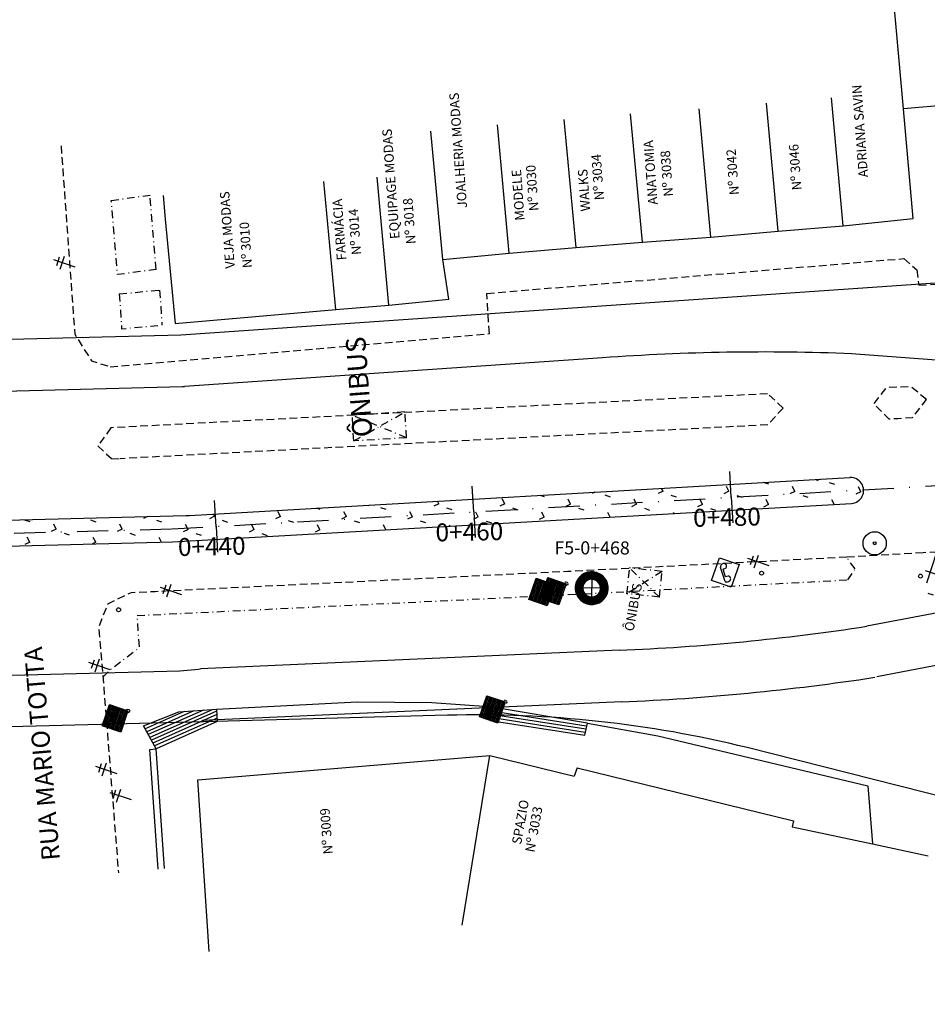
# Model space of a CAD drawing. Extents: x 177552 to 179541, y 1666279 to 1666874.
# Drawn here: x 178705 to 178846, y 1666621 to 1666773 of the extents above; entities that cross this region are included whole.
import ezdxf
from ezdxf.enums import TextEntityAlignment as Align

# ---------------------------------------------------------------- set-up
doc = ezdxf.new("R2010")
doc.units = 0
doc.header["$LTSCALE"] = 0.95
doc.header["$PDSIZE"] = 1
for name, pattern in [('ACAD_ISO09W100', [45, 24, -3, 6, -3, 6, -3]), ('CONTINUO', [0]), ('DASHDOT2', [0.5, 0.25, -0.125, 0, -0.125]), ('DASHDOTX2', [50.8, 25.4, -12.7, 0, -12.7]), ('DASHED2', [0.375, 0.25, -0.125])]:
    doc.linetypes.add(name, pattern=pattern)
doc.layers.get('0').update_dxf_attribs({"linetype": 'CONTINUOUS'})
for name, color, linetype in [('CAIXACRT', 113, 'CONTINUOUS'), ('CAIXASESGOTO_NAO_IDENT', 63, 'CONTINUOUS'), ('EDIF', 252, 'CONTINUOUS'), ('EIXO', 12, 'DASHDOTX2'), ('ESTAQUEAMENTO', 7, 'CONTINUOUS'), ('GRADE', 143, 'ZIGZAG'), ('GRÊS', 53, 'CONTINUOUS'), ('JARDIM', 21, 'DASHDOT2'), ('MFIO-EXI', 7, 'DASHED2'), ('POSTE', 31, 'CONTINUO'), ('PROJ_REV', 10, 'CONTINUOUS'), ('SONCOMPLEMENTAR', 10, 'CONTINUOUS'), ('TELA_MURO', 55, 'ACAD_ISO09W100'), ('TELEFON_', 33, 'CONTINUO'), ('TELHADO', 253, 'DASHDOT2'), ('TEXTG', 7, 'CONTINUOUS'), ('TEXTM', 7, 'CONTINUOUS'), ('TEXTP', 252, 'CONTINUOUS'), ('VEGETAÇÃO', 103, 'CONTINUOUS')]:
    doc.layers.add(name, color=color, linetype=linetype)
doc.styles.add('ARIAL', font='ARIAL.TTF')
doc.styles.add('ROMANS', font='romans', dxfattribs={"height": 0.2})
doc.styles.get("Standard").update_dxf_attribs({"font": 'ARIAL.TTF'})
doc.linetypes.add('ZIGZAG', pattern='A,0.00254,-5.08,[131,ltypeshp.shx,S=5.08,R=0,X=-5.08,Y=0],-10.16,[131,ltypeshp.shx,S=5.08,R=180,X=5.08,Y=0],-5.08', length=20.32254)

# ---------------------------------------------------------------- blocks, each defined once
blk = doc.blocks.new('SIMB_POSTE')
at = {"color": 0}
for points in [[(0, 0), (0, 2.5)], [(-0.75, 1.5), (0.75, 1.5)], [(-0.5, 2), (0.5, 2)]]:
    blk.add_lwpolyline(points, dxfattribs=at)
for tag in ['COTA', 'PONTO', 'DESC']:
    blk.add_attdef(tag, (0, 0), '', height=1)
blk = doc.blocks.new('SIMB_TELEFON_')
at = {"color": 0}
blk.add_lwpolyline([(-4.253, 3.7155), (0.0115, 3.7025), (0, 0.013), (-4.2645, 0.026), (-4.253, 3.7155)], close=True, dxfattribs=at)
for points in [[(-3.659, 1.3965), (-1.5695, 2.971)], [(-2.8205, 1.573), (-1.658, 2.412)], [(-1.658, 2.412), (-1.393, 2.088)], [(-2.585, 1.2055), (-2.8205, 1.573)]]:
    blk.add_lwpolyline(points, dxfattribs=at)
for centre, radius, start, end in [((-1.2755, 2.409), 0.6214206716972146, 22.56294156120213, 115.2273812689396), ((-1.1295, 2.4605), 0.4649092835377156, 233.1898250250922, 17.88553055885642), ((-2.751, 1.4385), 0.931784110822713, 185.1736448757177, 233.4333255599683), ((-3.0125, 1.048), 0.4649092835377156, 233.1898250250922, 17.88553055885642)]:
    blk.add_arc(centre, radius, start, end, dxfattribs=at)
blk.add_point((0, 0), dxfattribs=at)
for tag in ['COTA', 'PONTO', 'DESC']:
    blk.add_attdef(tag, (0, 0), '', height=1)

msp = doc.modelspace()

# ---------------------------------------------------------------- hatches: boundary and pattern name
at = {"layer": 'GRÊS'}
h = msp.add_hatch(dxfattribs=at)
h.set_pattern_fill('NET', color=256, angle=71.40263497301548, style=0)
h.set_pattern_definition([(71.4026349730154, (3227049.321685006, 270685.9373918648), (-3.009211271419967, 1.012557417610983), []), (161.4026349730155, (3227049.321685006, 270685.9373918648), (-1.012557417610983, -3.009211271419967), [])])
h.paths.add_polyline_path([(178845.9315008534, 1666683.907888245), (178857.576908762, 1666684.399746313), (178885.2200464939, 1666685.567288096), (178899.8301905961, 1666686.338369726), (178898.9643985005, 1666693.035161518), (178845.1571864781, 1666690.476407114)])
at = {"layer": 'SONCOMPLEMENTAR'}
h = msp.add_hatch(dxfattribs=at)
h.set_pattern_fill('ANSI31', color=256, scale=0.8504999999999998, angle=-74.06916126058327, style=0)
h.set_pattern_definition([(314.4256008673125, (178567.5241012764, 1666864.010140056), (0.04555448005273319, 0.04465013441609254), [])])
edge = h.paths.add_edge_path()
edge.add_line((178795.1276818707, 1666684.989556641), (178796.3107690455, 1666684.97769561))
edge.add_ellipse((178793.7616882212, 1666685.0032514), major_axis=(1.238571427877855, 2.228094918482775), ratio=0.9999999999978928, start_angle=-61.50523787206259, end_angle=28.49476212092643)
edge.add_line((178793.7872440106, 1666687.552332224), (178793.7753829795, 1666686.369245049))
edge.add_ellipse((178793.7616882212, 1666685.0032514), major_axis=(1.193984702344839, -0.6637218753025915), ratio=0.9999999999716143, start_angle=28.49476212950111, end_angle=118.49476212455579, ccw=False)
edge = h.paths.add_edge_path()
edge.add_line((178793.747993463, 1666683.637257749), (178793.7361324319, 1666682.454170575))
edge.add_ellipse((178793.7616882212, 1666685.0032514), major_axis=(1.238571427868405, 2.228094918465772), ratio=0.9999999999941063, start_angle=208.4947621294467, end_angle=298.4947621268304)
edge.add_line((178796.3107690454, 1666684.977695611), (178795.1276818707, 1666684.989556642))
edge.add_ellipse((178793.7616882212, 1666685.0032514), major_axis=(1.193984702317251, -0.6637218752872562), ratio=0.9999999999626683, start_angle=298.49476214007086, end_angle=388.49476213161205, ccw=False)
edge = h.paths.add_edge_path()
edge.add_line((178793.736132432, 1666682.454170575), (178793.7479934632, 1666683.637257749))
edge.add_ellipse((178793.7616882216, 1666685.0032514), major_axis=(1.193984702353913, -0.663721875307636), ratio=0.9999999999895082, start_angle=208.4947621290712, end_angle=298.49476212554754, ccw=False)
edge.add_line((178792.3956945719, 1666685.016946158), (178791.2126073968, 1666685.028807189))
edge.add_ellipse((178793.7616882216, 1666685.0032514), major_axis=(2.228094918849877, -1.238571428081923), ratio=0.9999999998227144, start_angle=208.4947621356716, end_angle=298.4947621169179)
edge = h.paths.add_edge_path()
edge.add_line((178793.7753829796, 1666686.369245049), (178793.7872440107, 1666687.552332224))
edge.add_ellipse((178793.7616882212, 1666685.0032514), major_axis=(1.238571427900065, 2.228094918522728), ratio=0.9999999999620299, start_angle=28.49476212178798, end_angle=118.4947621270758)
edge.add_line((178791.2126073968, 1666685.028807188), (178792.3956945719, 1666685.016946158))
edge.add_ellipse((178793.7616882216, 1666685.0032514), major_axis=(1.193984702351756, -0.6637218753064372), ratio=0.9999999999146764, start_angle=118.4947621389179, end_angle=208.4947621308689, ccw=False)
at = {"layer": 'VEGETAÇÃO', "ltscale": 0.2}
h = msp.add_hatch(dxfattribs=at)
h.set_pattern_fill('GRASS', color=256, scale=0.18, angle=71.40417987046519, style=0)
h.set_pattern_definition([(161.4041798704652, (3227086.971740645, 270768.1574833496), (-4.095043062574947, -2.033169402646223), [0.85725, -5.60853]), (116.4041798704652, (3227086.971740645, 270768.1574833496), (-4.095045853815923, -2.03317078848409), [0.85725, -3.71475]), (206.4041798704652, (3227086.971740645, 270768.1574833496), (2.03317078848409, -4.095045853815923), [0.85725, -3.71475])])
h.paths.add_polyline_path([(178761.1852660409, 1666697.96012034), (178760.180909075, 1666693.957907343), (178834.0349423105, 1666698.139668952, 0.9999778336777763), (178833.8089012599, 1666702.133277028)])

# ---------------------------------------------------------------- linework, layer by layer
at = {"layer": 'CAIXACRT'}
for p, q in [((178784.0289139824, 1666683.223667706), (178785.1493999217, 1666686.520348614)), ((178785.2178989287, 1666686.496848925), (178784.097412989, 1666683.200168016)), ((178785.4167282911, 1666686.429270196), (178784.2962423516, 1666683.132589287)), ((178785.615557654, 1666686.361691467), (178784.495071714, 1666683.065010559)), ((178785.1493999217, 1666686.520348614), (178788.0015100047, 1666685.550746721)), ((178785.8343846001, 1666683.36554873), (178786.9548705397, 1666686.662229639)), ((178787.0233695467, 1666686.638729949), (178785.9028836067, 1666683.342049041)), ((178787.2221989096, 1666686.571151221), (178786.1017129695, 1666683.274470312)), ((178787.4210282717, 1666686.503572492), (178786.3005423319, 1666683.206891583)), ((178787.6198576346, 1666686.435993763), (178786.4993716946, 1666683.139312854)), ((178787.8186869968, 1666686.368415034), (178786.6982010574, 1666683.071734125)), ((178788.0175163592, 1666686.300836305), (178786.8970304198, 1666683.004155396)), ((178786.9548705397, 1666686.662229639), (178789.8069806224, 1666685.692627746)), ((178785.8143870169, 1666686.294112738), (178784.6939010769, 1666682.99743183)), ((178786.013216379, 1666686.226534009), (178784.8927304393, 1666682.929853101)), ((178786.2120457414, 1666686.158955281), (178785.0915598019, 1666682.862274372)), ((178786.4108751043, 1666686.091376552), (178785.2903891643, 1666682.794695643)), ((178786.6097044667, 1666686.023797823), (178785.4892185272, 1666682.727116914)), ((178786.8085338293, 1666685.956219094), (178785.6880478893, 1666682.659538186)), ((178787.0073631922, 1666685.888640365), (178785.8868772522, 1666682.591959456)), ((178787.2061925546, 1666685.821061636), (178786.0857066146, 1666682.524380728)), ((178787.405021917, 1666685.753482908), (178786.284535977, 1666682.456801999)), ((178787.6038512797, 1666685.685904179), (178786.4833653396, 1666682.38922327)), ((178787.8026806418, 1666685.61832545), (178786.6821947025, 1666682.321644541)), ((178788.0015100047, 1666685.550746721), (178786.8810240649, 1666682.254065812)), ((178788.2163457218, 1666686.233257576), (178787.0958597822, 1666682.936576668)), ((178788.4151750847, 1666686.165678848), (178787.2946891449, 1666682.868997939)), ((178788.6140044471, 1666686.098100119), (178787.4935185073, 1666682.80141921)), ((178788.8128338099, 1666686.03052139), (178787.6923478702, 1666682.733840481)), ((178789.0116631721, 1666685.962942661), (178787.8911772328, 1666682.666261752)), ((178789.2104925345, 1666685.895363932), (178788.0900065947, 1666682.598683024)), ((178789.4093218974, 1666685.827785203), (178788.2888359574, 1666682.531104295)), ((178789.6081512598, 1666685.760206474), (178788.4876653202, 1666682.463525566)), ((178789.8069806224, 1666685.692627746), (178788.6864946826, 1666682.395946837)), ((178788.6864946826, 1666682.395946837), (178785.8343846001, 1666683.36554873)), ((178786.8810240649, 1666682.254065812), (178784.0289139824, 1666683.223667706)), ((178784.0289139824, 1666683.223667706), (178784.0289139824, 1666683.223667706)), ((178784.1318434474, 1666682.368229152), (178784.1318434474, 1666682.368229152)), ((178776.3719764109, 1666665.032641475), (178777.4924623502, 1666668.329322384)), ((178777.5609613575, 1666668.305822694), (178776.4404754175, 1666665.009141786)), ((178777.7597907201, 1666668.238243965), (178776.6393047803, 1666664.941563057)), ((178777.9586200825, 1666668.170665236), (178776.8381341425, 1666664.873984328)), ((178778.1574494454, 1666668.103086507), (178777.0369635054, 1666664.806405599)), ((178778.3562788076, 1666668.035507779), (178777.2357928682, 1666664.73882687)), ((178777.4924623502, 1666668.329322384), (178780.3445724332, 1666667.35972049)), ((178717.8906459822, 1666663.646740047), (178719.011131922, 1666666.943420956)), ((178719.0796309292, 1666666.919921266), (178717.9591449892, 1666663.623240358)), ((178719.2784602916, 1666666.852342537), (178718.1579743516, 1666663.555661629)), ((178719.4772896543, 1666666.784763808), (178718.3568037145, 1666663.4880829)), ((178719.6761190167, 1666666.71718508), (178718.5556330771, 1666663.420504171)), ((178719.8749483795, 1666666.649606351), (178718.7544624395, 1666663.352925442)), ((178720.0737777419, 1666666.582027622), (178718.9532918024, 1666663.285346713)), ((178719.011131922, 1666666.943420956), (178721.8632420049, 1666665.973819062)), ((178720.2726071046, 1666666.514448893), (178719.1521211648, 1666663.217767985)), ((178778.55510817, 1666667.96792905), (178777.4346222304, 1666664.671248141)), ((178778.7539375328, 1666667.900350321), (178777.6334515928, 1666664.603669412)), ((178778.9527668957, 1666667.832771592), (178777.8322809557, 1666664.536090684)), ((178779.1515962579, 1666667.765192863), (178778.0311103181, 1666664.468511955)), ((178779.3504256207, 1666667.697614134), (178778.2299396807, 1666664.400933226)), ((178779.5492549831, 1666667.630035406), (178778.4287690436, 1666664.333354497)), ((178779.7480843455, 1666667.562456677), (178778.6275984055, 1666664.265775768)), ((178779.9469137082, 1666667.494877948), (178778.8264277684, 1666664.198197039)), ((178780.1457430706, 1666667.427299219), (178779.025257131, 1666664.130618311)), ((178780.3445724332, 1666667.35972049), (178779.2240864934, 1666664.063039582)), ((178720.471436467, 1666666.446870164), (178719.3509505269, 1666663.150189256)), ((178720.6702658296, 1666666.379291435), (178719.5497798898, 1666663.082610527)), ((178720.869095192, 1666666.311712706), (178719.7486092527, 1666663.015031798)), ((178721.0679245546, 1666666.244133978), (178719.9474386151, 1666662.947453069)), ((178721.266753917, 1666666.176555249), (178720.1462679773, 1666662.87987434)), ((178721.4655832794, 1666666.10897652), (178720.3450973401, 1666662.812295611)), ((178721.6644126423, 1666666.041397791), (178720.5439267025, 1666662.744716883)), ((178721.8632420049, 1666665.973819062), (178720.7427560652, 1666662.677138154)), ((178779.2240864934, 1666664.063039582), (178776.3719764109, 1666665.032641475)), ((178776.3719764109, 1666665.032641475), (178776.3719764109, 1666665.032641475)), ((178720.7427560652, 1666662.677138154), (178717.8906459822, 1666663.646740047)), ((178717.8906459822, 1666663.646740047), (178717.8906459822, 1666663.646740047))]:
    msp.add_line(p, q, dxfattribs=at)
for radius in [1.797495557150613, 0.2180548909225012]:
    msp.add_circle((178837.634699629, 1666691.9450969), radius, dxfattribs=at)
at = {"layer": 'CAIXACRT', "linetype": 'DASHDOT2'}
for centre in [(178788.4234222003, 1666685.581698565), (178789.8069806225, 1666685.692627745), (178780.3445724333, 1666667.35972049)]:
    msp.add_circle(centre, 0.28, dxfattribs=at)
at = {"layer": 'CAIXACRT', "linetype": 'CONTINUO'}
msp.add_circle((178721.8632420051, 1666665.973819062), 0.28, dxfattribs=at)
at = {"layer": 'CAIXASESGOTO_NAO_IDENT', "linetype": 'CONTINUO'}
for centre in [(178820.1029116763, 1666687.32397172, -5.24755199998771), (178844.7358888828, 1666686.866824231, -5.24755199998771), (178720.4197623125, 1666681.651750397, -5.24755199998771)]:
    msp.add_circle(centre, 0.3, dxfattribs=at)
at = {"layer": 'EDIF', "linetype": 'CONTINUOUS'}
for p, q in [((178842.1225694497, 1666759.299906174), (178840.2908846673, 1666779.150379894)), ((178822.6726996658, 1666740.312519894), (178820.8410148839, 1666760.162993614)), ((178832.769621737, 1666741.128979719), (178830.9379369551, 1666760.97945344)), ((178801.6235156422, 1666738.628136287), (178799.79183086, 1666758.478610007)), ((178812.2457446807, 1666739.398167083), (178810.4140598988, 1666759.248640802)), ((178843.5786558152, 1666742.256774801), (178842.1225694555, 1666759.299906175)), ((178780.9808289278, 1666736.919900828), (178779.1491441458, 1666756.770374549)), ((178791.3453329829, 1666737.786912196), (178789.5136482012, 1666757.637385917)), ((178770.6808502655, 1666735.93803178), (178768.8491654838, 1666755.788505502)), ((178754.0831690817, 1666728.165735891), (178752.2514842997, 1666748.016209611)), ((178762.3312532631, 1666728.833462812), (178760.4995684812, 1666748.683936532))]:
    msp.add_line(p, q, dxfattribs=at)
at = {"layer": 'EDIF', "linetype": 'CONTINUO'}
for p, q in [((178732.6796888704, 1666655.282767956), (178777.9894312331, 1666659.062559854)), ((178773.6797261896, 1666632.775586305), (178777.9894312331, 1666659.062559854)), ((178791.4966256427, 1666657.168950757), (178791.0399717898, 1666655.845520645)), ((178734.4502183743, 1666628.70375817), (178732.6796888704, 1666655.282767956))]:
    msp.add_line(p, q, dxfattribs=at)
at = {"layer": 'EDIF', "linetype": 'CONTINUOUS', "flags": 128}
msp.add_lwpolyline([(178727.3531889573, 1666745.850367858), (178727.6178584385, 1666742.15618578), (178729.1848737392, 1666725.999894137), (178754.0831690817, 1666728.165735891), (178762.3312532664, 1666728.833462812), (178771.6121660503, 1666729.765765802), (178770.6808502676, 1666735.938031781), (178780.9808289308, 1666736.919900828), (178791.3453329915, 1666737.786912197), (178801.6235156457, 1666738.628136287), (178812.2457446814, 1666739.398167083), (178822.6726996677, 1666740.312519894), (178832.7696217389, 1666741.12897972), (178843.5786558152, 1666742.256774801)], dxfattribs=at)
at = {"layer": 'EDIF', "linetype": 'CONTINUO', "flags": 128}
for points in [[(178777.9894312331, 1666659.062559854), (178791.0399717898, 1666655.845520645)], [(178791.4966256427, 1666657.168950757), (178825.0443199686, 1666648.962660367), (178824.820865666, 1666648.03655298), (178837.2887706919, 1666645.371376746), (178845.9184361509, 1666643.505783201)]]:
    msp.add_lwpolyline(points, dxfattribs=at)
at = {"layer": 'EIXO', "ltscale": 0.2}
msp.add_lwpolyline([(178655.5017496764, 1666692.275775238), (178728.670858961, 1666694.176949395), (178992.528432399, 1666709.117087696, -0.001304950247542178), (178995.6491636645, 1666709.381055531), (179023.2469337377, 1666711.642935317), (179100.9166547865, 1666717.759725691), (179174.1283677415, 1666723.765854331), (179212.5215179133, 1666726.718190287), (179313.4177577083, 1666734.71398755, -0.1225088820269355), (179439.625249898, 1666713.734947013), (179450.1503949454, 1666709.178856371)], format="xyb", dxfattribs=at)
for p in [(178815.405743713, 1666699.088050323), (178775.4697109155, 1666696.826793064), (178735.5336781181, 1666694.565535806)]:
    msp.add_point(p, dxfattribs=at)
at = {"layer": 'ESTAQUEAMENTO', "ltscale": 0.2}
for p, q in [((178815.405743713, 1666699.088050323), (178815.1796179872, 1666703.081653601)), ((178775.4697109155, 1666696.826793064), (178775.2435851897, 1666700.820396342)), ((178735.5336781181, 1666694.565535806), (178735.3075523921, 1666698.559139083)), ((178815.405743713, 1666699.088050323), (178815.6318694392, 1666695.094447042)), ((178775.4697109155, 1666696.826793064), (178775.6958366413, 1666692.833189783)), ((178735.5336781181, 1666694.565535806), (178735.7598038439, 1666690.571932524))]:
    msp.add_line(p, q, dxfattribs=at)
for p in [(178815.405743713, 1666699.088050323), (178775.4697109155, 1666696.826793064), (178735.5336781181, 1666694.565535806)]:
    msp.add_point(p, dxfattribs=at)
at = {"layer": 'GRADE', "ltscale": 0.014}
msp.add_line((178850.6020351049, 1666760.024352522), (178842.1225694562, 1666759.299906175), dxfattribs=at)
at = {"layer": 'JARDIM', "ltscale": 5}
for p, q in [((178719.2769449057, 1666745.087152293), (178725.2900271734, 1666745.891620683)), ((178726.2629936747, 1666734.382125977), (178725.2900271734, 1666745.891620683)), ((178720.5294800416, 1666730.614957683), (178726.7777356698, 1666731.1767329)), ((178726.7777356698, 1666731.1767329), (178727.1427213931, 1666725.756389568)), ((178834.5903692175, 1666687.972872393), (178833.2970347679, 1666689.789877497)), ((178833.48868009, 1666686.282023448), (178834.5903692175, 1666687.972872393)), ((178790.1242723066, 1666683.99188277), (178833.48868009, 1666686.282023448)), ((178723.2954449902, 1666680.753561309), (178790.1242723066, 1666683.99188277))]:
    msp.add_line(p, q, dxfattribs=at)
at = {"layer": 'JARDIM', "ltscale": 5, "flags": 128}
for points in [[(178726.2629936747, 1666734.382125977), (178720.2499114067, 1666733.577657587), (178719.2769449057, 1666745.087152293)], [(178720.5294800416, 1666730.614957683), (178720.8944657649, 1666725.194614351), (178727.1427213931, 1666725.756389568)], [(178717.9823496492, 1666671.178467339), (178719.11413791, 1666672.354621065), (178723.6624284197, 1666675.815506499), (178723.2954449902, 1666680.753561309)]]:
    msp.add_lwpolyline(points, dxfattribs=at)
at = {"layer": 'MFIO-EXI', "linetype": 'DASHED2', "ltscale": 5}
for p, q in [((178777.4991218168, 1666730.674046685), (178842.1697647112, 1666736.061949619)), ((178842.1697647112, 1666736.061949619), (178844.1517108401, 1666734.315735933)), ((178844.1517108401, 1666734.315735933), (178844.4891047787, 1666731.952196972)), ((178844.4891047787, 1666731.952196972), (178897.487344369, 1666734.702474132)), ((178777.9026629582, 1666724.440285233), (178777.4991218168, 1666730.674046685)), ((178719.1061421278, 1666719.319040491), (178777.9026629582, 1666724.440285233)), ((178821.0341889541, 1666715.119215922), (178719.2401230572, 1666709.847826204)), ((178823.4489311627, 1666712.912707594), (178821.0341889541, 1666715.119215922)), ((178823.4489311627, 1666712.912707594), (178821.0621394549, 1666710.308011212)), ((178719.2401230572, 1666709.847826204), (178717.2193820124, 1666707.043906221)), ((178821.0621394549, 1666710.308011212), (178720.6626790773, 1666705.057941696)), ((178717.2193820124, 1666707.043906221), (178719.2994645456, 1666705.069594728)), ((178719.2994645456, 1666705.069594728), (178720.6626790773, 1666705.057941696)), ((178898.9643985005, 1666693.035161518), (178845.1571864781, 1666690.476407114)), ((178845.1571864781, 1666690.476407114), (178833.2970347679, 1666689.789877497))]:
    msp.add_line(p, q, dxfattribs=at)
at = {"layer": 'MFIO-EXI', "linetype": 'DASHED2', "ltscale": 5, "flags": 128}
for points in [[(178711.4964098124, 1666753.558570656), (178713.6226576282, 1666724.349460986), (178716.2349784194, 1666720.213902687), (178719.1061421278, 1666719.319040491)], [(178845.6741823505, 1666714.218021012), (178843.2277392866, 1666716.238174359), (178839.3973970455, 1666716.041496825), (178837.4640918618, 1666713.576413161), (178839.8293754537, 1666711.250399776), (178841.2435398206, 1666711.310017585), (178843.5230768995, 1666711.435877382), (178845.6741823505, 1666714.218021012)], [(178833.2970347679, 1666689.789877497), (178790.0395583286, 1666687.570155795), (178726.0882577653, 1666684.451869688), (178722.3706211303, 1666684.297693874), (178718.705568673, 1666682.524960018), (178717.332149184, 1666678.998185791), (178717.5563098092, 1666676.268548167), (178718.3805058956, 1666666.421523768), (178720.3894132005, 1666640.907850128)]]:
    msp.add_lwpolyline(points, dxfattribs=at)
at = {"layer": 'PROJ_REV', "ltscale": 0.2}
for p, q in [((178970.1083836829, 1666740.693424255), (178730.0700732569, 1666724.223068485)), ((178730.0700732569, 1666724.223068485), (178655.1492697126, 1666722.276424568)), ((178795.4497142133, 1666720.690316918), (178730.617709845, 1666716.24183461)), ((178906.0563609672, 1666715.762702232), (178834.0447159113, 1666721.333830833)), ((178907.3592269595, 1666692.752804179), (178836.4367323743, 1666679.088461552)), ((178908.8727191892, 1666684.897274835), (178837.9502246041, 1666671.232932208)), ((178798.015773528, 1666675.371179273), (178733.0959959295, 1666672.472858751)), ((178798.3725752983, 1666667.379139953), (178733.4527976998, 1666664.48081943)), ((178771.4052555335, 1666665.297268073), (178731.6605347331, 1666664.244505745)), ((178731.6605347331, 1666664.244505745), (178655.8542330944, 1666662.274831907)), ((178975.2612308524, 1666620.509310252), (178817.8597847542, 1666660.28995194))]:
    msp.add_line(p, q, dxfattribs=at)
for points in [[(178655.2432616368, 1666714.276484009), (178730.3043201141, 1666716.226817218), (178730.617709845, 1666716.24183461)], [(178731.4080355029, 1666696.249037599), (178833.8089012964, 1666702.13327703)], [(178728.7533842294, 1666692.178418654), (178728.7533842294, 1666692.178418654), (178834.0349423105, 1666698.139668952)], [(178655.4782507646, 1666694.275839595), (178730.8288553296, 1666696.233696157), (178731.4080355029, 1666696.249037599)], [(178655.5252485908, 1666690.275710655), (178728.7533842339, 1666692.178418478)], [(178655.7602377175, 1666670.275066337), (178729.915129749, 1666672.201854355)], [(178729.915129749, 1666672.201854355), (178732.7829140685, 1666672.45240408), (178733.0959959295, 1666672.472858751)]]:
    msp.add_lwpolyline(points, dxfattribs=at)
for centre, radius, start, end in [((178820.5732523116, 1666371.593184541), 350, 87.79414652479686, 94.11631926585424), ((178833.9218794474, 1666700.136470594), 2.000000001578655, 273.2407401302722, 93.24317083892268), ((178783.5719301658, 1667025.073017113), 350, 272.3651609862405, 278.6873337272979), ((178783.5719301658, 1667025.073017113), 358, 272.3651609862405, 278.6873337272979), ((178776.0458380037, 1666490.358807481), 175, 76.17619978112168, 91.51952549130954)]:
    msp.add_arc(centre, radius, start, end, dxfattribs=at)
at = {"layer": 'SONCOMPLEMENTAR'}
for p, q in [((178793.7872440107, 1666687.552332223, 56.5902126000158), (178793.7361324319, 1666682.454170575, 56.5902126000158)), ((178796.3107690455, 1666684.977695611, 56.5902126000158), (178791.2126073968, 1666685.028807188, 56.5902126000158))]:
    msp.add_line(p, q, dxfattribs=at)
at = {"layer": 'SONCOMPLEMENTAR', "extrusion": (0, 0, -0.9999999999999999)}
msp.add_ellipse((178793.7616882212, 1666685.0032514, 56.5902126000158), major_axis=(1.238571427951684, 2.228094918615588), ratio=0.9999999999785049, dxfattribs=at)
at = {"layer": 'SONCOMPLEMENTAR', "extrusion": (0, 0, -1)}
msp.add_ellipse((178793.7616882212, 1666685.0032514, 56.5902126000158), major_axis=(1.193984702359329, -0.663721875310647), ratio=0.9999999998688985, dxfattribs=at)
at = {"layer": 'TELA_MURO', "linetype": 'CONTINUO'}
for p, q in [((178735.5979553868, 1666666.270603858), (178757.4305960957, 1666667.406757951)), ((178757.4305960957, 1666667.406757951), (178769.0012522912, 1666667.279426943)), ((178769.0012522912, 1666667.279426943), (178777.7889512893, 1666666.642281813)), ((178777.7889512893, 1666666.642281813), (178778.012984395, 1666664.503976407)), ((178793.0918476381, 1666664.09019126), (178777.7889512893, 1666666.642281813)), ((178724.2636336584, 1666663.688033374), (178729.7664508661, 1666665.816304203)), ((178730.5862880037, 1666665.880173094), (178724.5412663789, 1666663.181294875)), ((178732.0719932746, 1666665.99591602), (178724.7823085691, 1666662.741341842)), ((178733.5576985464, 1666666.111658945), (178725.0233507584, 1666662.30138881)), ((178734.9038598698, 1666666.165100668), (178725.2643929482, 1666661.861435778)), ((178735.618910226, 1666665.936774722), (178725.5054351382, 1666661.421482745)), ((178735.6523447867, 1666665.404132573), (178725.7464773279, 1666660.981529712)), ((178729.7664508661, 1666665.816304203), (178735.5979553868, 1666666.270603858)), ((178735.5979553868, 1666666.270603858), (178735.719213908, 1666664.338848278)), ((178778.0906164289, 1666664.997912908), (178792.7760177473, 1666662.689807374)), ((178778.1682484629, 1666665.491849409), (178792.853649781, 1666663.183743875)), ((178778.2458804969, 1666665.98578591), (178792.9312818148, 1666663.677680377)), ((178726.2285617065, 1666660.101623648), (178724.2636336584, 1666663.688033374)), ((178735.685779348, 1666664.871490425), (178725.9875195175, 1666660.541576681)), ((178735.719213908, 1666664.338848278), (178726.2285617065, 1666660.101623648)), ((178778.012984395, 1666664.503976407), (178792.6983857131, 1666662.195870873)), ((178792.6983857131, 1666662.195870873), (178793.0918476381, 1666664.09019126)), ((178725.2532800645, 1666659.983713387), (178726.2285617065, 1666660.101623648)), ((178726.5449106923, 1666641.426809671), (178725.2532800645, 1666659.983713387)), ((178727.5201923344, 1666641.544719933), (178726.2285617065, 1666660.101623648))]:
    msp.add_line(p, q, dxfattribs=at)
at = {"layer": 'TELA_MURO', "linetype": 'CONTINUO', "flags": 128}
msp.add_lwpolyline([(178793.0918476381, 1666664.09019126), (178803.9981866376, 1666662.094182867), (178836.5654328013, 1666654.341830035), (178837.2887706919, 1666645.371376746)], dxfattribs=at)
at = {"layer": 'TELHADO', "ltscale": 5}
for p, q in [((178764.8091245232, 1666712.295944697), (178756.6393179753, 1666711.801869358)), ((178756.8807799054, 1666707.809163993), (178764.8091245232, 1666712.295944697)), ((178765.0505864536, 1666708.303239331), (178764.8091245232, 1666712.295944697)), ((178756.8807799054, 1666707.809163993), (178756.6393179753, 1666711.801869358)), ((178765.0505864536, 1666708.303239331), (178756.6393179753, 1666711.801869358)), ((178765.0505864536, 1666708.303239331), (178756.8807799054, 1666707.809163993)), ((178799.229529397, 1666684.142790359), (178799.6385966543, 1666688.121818379)), ((178804.6810093992, 1666687.603428978), (178799.6385966543, 1666688.121818379)), ((178804.2719421419, 1666683.624400959), (178799.6385966543, 1666688.121818379)), ((178804.6810093992, 1666687.603428978), (178799.229529397, 1666684.142790359)), ((178804.2719421419, 1666683.624400959), (178804.6810093992, 1666687.603428978)), ((178804.2719421419, 1666683.624400959), (178799.229529397, 1666684.142790359))]:
    msp.add_line(p, q, dxfattribs=at)
at = {"layer": 'VEGETAÇÃO', "ltscale": 0.2}
for p, q in [((178751.6828547345, 1666697.190953601), (178751.1164138877, 1666697.381536005)), ((178759.3008311751, 1666697.851835455), (178759.0605064163, 1666697.732515356)), ((178706.6947895604, 1666695.272601228), (178705.8822951459, 1666695.545969823)), ((178716.9180450886, 1666695.243896971), (178716.1055506741, 1666695.517265566)), ((178724.8875500543, 1666696.079321503), (178724.2956730744, 1666695.785457398)), ((178727.1413006166, 1666695.215192713), (178726.3288062021, 1666695.488561308)), ((178735.2867566682, 1666696.137972644), (178734.5189355706, 1666695.756753121)), ((178735.2867566675, 1666696.137972643), (178735.125552673, 1666696.462656508)), ((178737.3645561438, 1666695.186488456), (178736.5520617292, 1666695.459857051)), ((178745.5100191642, 1666696.109268367), (178744.7421980666, 1666695.728048844)), ((178745.5100191637, 1666696.109268367), (178745.1287996409, 1666696.877089465)), ((178755.7332816601, 1666696.08056409), (178754.9654605625, 1666695.699344567)), ((178755.7332816597, 1666696.08056409), (178755.3520621369, 1666696.848385187)), ((178710.7451858218, 1666694.162210409), (178709.9773647242, 1666693.780990886)), ((178710.7451858213, 1666694.162210409), (178710.3639662984, 1666694.930031507)), ((178720.9684483182, 1666694.133506132), (178720.2006272206, 1666693.752286609)), ((178720.9684483177, 1666694.133506132), (178720.5872287948, 1666694.90132723)), ((178731.1917108144, 1666694.104801855), (178730.4238897168, 1666693.723582332)), ((178731.1917108139, 1666694.104801855), (178730.810491291, 1666694.872622952)), ((178741.4149733103, 1666694.076097579), (178740.6471522127, 1666693.694878056)), ((178741.4149733098, 1666694.076097578), (178741.0337537869, 1666694.843918676)), ((178747.5878116721, 1666695.157784199), (178746.7753172575, 1666695.431152794)), ((178751.6382358063, 1666694.047393301), (178750.8704147087, 1666693.666173778)), ((178751.638235806, 1666694.047393302), (178751.2570162832, 1666694.815214399)), ((178757.8110671998, 1666695.129079941), (178756.9985727852, 1666695.402448537)), ((178706.6501399676, 1666692.129039621), (178706.2689204447, 1666692.896860718)), ((178712.8230020257, 1666693.210727568), (178712.0105076111, 1666693.484096163)), ((178716.8734024635, 1666692.100335344), (178716.4921829407, 1666692.868156441)), ((178723.0462575539, 1666693.182023311), (178722.2337631393, 1666693.455391906)), ((178727.0654212194, 1666692.134559646), (178726.7154454372, 1666692.839452164)), ((178733.2695130819, 1666693.153319053), (178732.4570186673, 1666693.426687648)), ((178737.0202536608, 1666692.646505171), (178736.9387079331, 1666692.810747887)), ((178743.492768609, 1666693.124614796), (178742.6802741945, 1666693.397983391)), ((178706.650139968, 1666692.129039621), (178705.8823188704, 1666691.747820098)), ((178716.8734024644, 1666692.100335344), (178716.3833025536, 1666691.857003069))]:
    msp.add_line(p, q, dxfattribs=at)

# ---------------------------------------------------------------- block references
at = {"layer": 'POSTE', "xscale": 1.4, "yscale": 1.4, "zscale": 1.4, "rotation": 71.40263497301544}
for p in [(178713.7093623142, 1666734.759575648), (178821.2683203561, 1666688.4554626), (178730.2273295384, 1666683.96075619), (178719.1141379101, 1666672.354621065), (178720.2078053793, 1666656.249951008), (178722.4445135565, 1666652.170115234)]:
    msp.add_blockref('SIMB_POSTE', p, dxfattribs=at)
at = {"layer": 'TELEFON_', "xscale": 0.8748000000000002, "yscale": 0.8748000000000002, "zscale": 0.8748000000000002, "rotation": 71.40263497301544}
msp.add_blockref('SIMB_TELEFON_', (178816.6228825994, 1666688.655188192), dxfattribs=at)

# ---------------------------------------------------------------- texts
at = {"layer": 'SONCOMPLEMENTAR', "ltscale": 0.5, "style": 'ROMANS'}
msp.add_text('F5-0+468', height=2.025, rotation=359.8833795504487, dxfattribs=at).set_placement((178793.8249215806, 1666690.224499422), align=Align.CENTER)
at = {"layer": 'TEXTG', "ltscale": 0.5, "style": 'ARIAL'}
for s, p in [('0+480', (178814.7664316823, 1666694.611296312)), ('0+460', (178774.8303988848, 1666692.350039053)), ('0+440', (178734.8943660872, 1666690.088781795))]:
    msp.add_text(s, height=2.772, rotation=1.290856055111256, dxfattribs=at).set_placement(p, align=Align.CENTER)
at = {"layer": 'TEXTM', "ltscale": 0.5, "style": 'ARIAL'}
msp.add_text('RUA MARIO TOTTA', height=2.816000000000001, rotation=94.81575935803694, dxfattribs=at).set_placement((178709.9375653362, 1666659.461397207), align=Align.CENTER)
at = {"layer": 'TEXTP', "ltscale": 0.5, "style": 'ROMANS'}
for s, height, rotation, p in [('ADRIANA SAVIN', 1.469664, 94.19357229396553, (178836.0958204856, 1666755.885066693)), ('JOALHERIA MODAS', 1.469664, 94.19357229396553, (178773.7918924837, 1666752.877996895)), ('EQUIPAGE MODAS', 1.469664, 94.19357229396553, (178763.3699749736, 1666747.691623655)), ('ANATOMIA', 1.469664, 94.19357229396553, (178803.624998878, 1666749.459855367)), ('Nº 3046', 1.469664, 94.19357229396553, (178826.0446202119, 1666750.288021529)), ('Nº 3034', 1.469664, 94.19357229396553, (178795.4232505766, 1666748.745120195)), ('Nº 3038', 1.469664, 94.19357229396553, (178806.1371608124, 1666749.299275642)), ('Nº 3042', 1.469664, 94.19357229396553, (178816.3453672224, 1666749.538890637)), ('Nº 3030', 1.469664, 94.19357229396553, (178785.2849298164, 1666747.061975413)), ('MODELE', 1.469664, 94.19357229396553, (178783.0931207624, 1666745.97176483)), ('WALKS', 1.469664, 94.19357229396553, (178793.3141739038, 1666746.713877658)), ('VEJA MODAS', 1.469664, 94.19357229396553, (178738.0072875299, 1666740.558549188)), ('FARMÁCIA', 1.469664, 94.19357229396553, (178755.3800926215, 1666740.612778999)), ('Nº 3018', 1.469664, 94.19357229396553, (178766.2230871508, 1666741.933813617)), ('Nº 3014', 1.469664, 94.19357229396553, (178757.7723168533, 1666740.264756014)), ('Nº 3010', 1.469664, 94.19357229396553, (178740.8716538593, 1666738.223933395)), ('ÔNIBUS', 3.0618, 94.16591671278546, (178759.2134658773, 1666716.28733794)), ('ÔNIBUS', 1.469664, 79.6850507238216, (178800.9196652823, 1666681.91401645)), ('SPAZIO', 1.469664, 79.6850507238216, (178783.4374329242, 1666648.629106232)), ('Nº 3009', 1.469664, 94.19357229396553, (178753.3659887846, 1666647.385809207)), ('Nº 3033', 1.469664, 79.6850507238216, (178785.5110950485, 1666647.49755935))]:
    msp.add_text(s, height=height, rotation=rotation, dxfattribs=at).set_placement(p, align=Align.CENTER)

doc.saveas('drawing.dxf')
